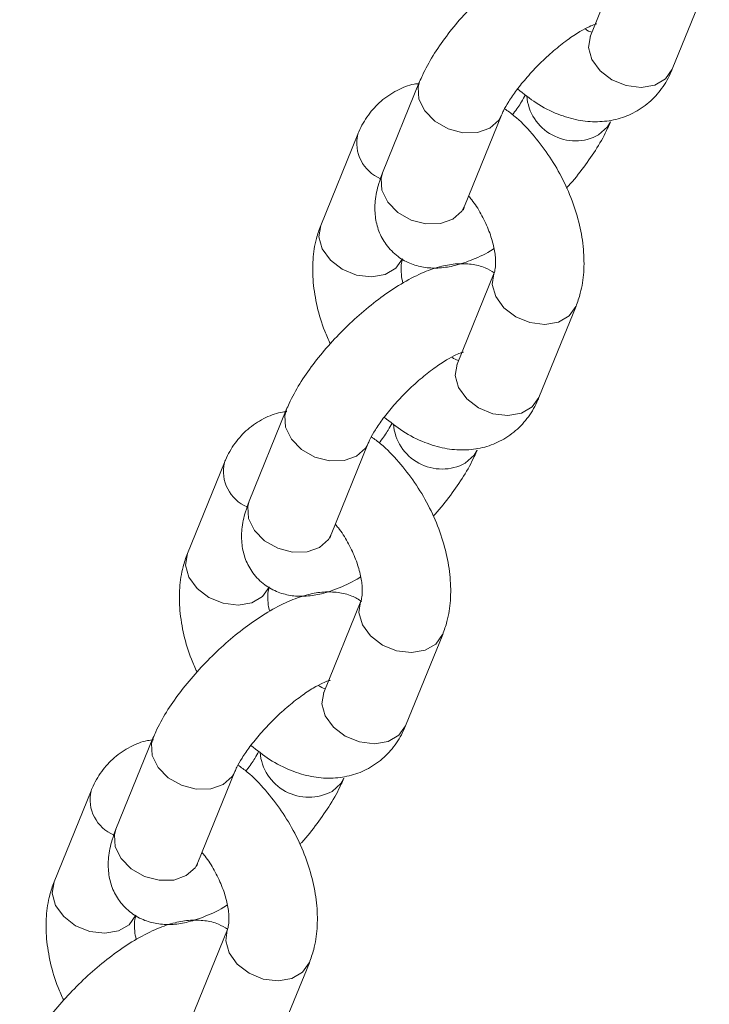
# Model space of a CAD drawing. Units: millimetres. Extents: x 0 to 59.4, y 0 to 42.1.
# Drawn here: x 51.8 to 52, y 33.9 to 34.2 of the extents above; entities that cross this region are included whole.
import ezdxf

# ---------------------------------------------------------------- set-up
doc = ezdxf.new("R2010")
doc.units = ezdxf.units.MM

msp = doc.modelspace()

# ---------------------------------------------------------------- linework, layer by layer
at = {"color": 7, "linetype": 'Continuous', "lineweight": 18}
for p, q in [((52.00138348467994, 34.22966598860732), (51.99132994402355, 34.20494107041196)), ((52.01356213002435, 34.19590121221657), (52.02361567068075, 34.22062613041192)), ((51.94498214921709, 34.19254150862964), (51.93492827138591, 34.16781678508114)), ((51.9571607945615, 34.15877634288188), (51.96721433521789, 34.18350126107724)), ((51.92817845491398, 34.17827626025776), (51.91812491425758, 34.15355134206241)), ((51.96519046857708, 34.14065636095012), (51.9551369279207, 34.11593144275477)), ((51.96519046857708, 34.14065636095012), (51.96511883605678, 34.14047213118876)), ((51.97736945109629, 34.10689138991251), (51.98742299175267, 34.13161630810787)), ((51.90878913311423, 34.10353188097244), (51.89873559245785, 34.07880696277709)), ((51.92096777845865, 34.06976710458169), (51.93102131911503, 34.09449202277705)), ((51.89198543881113, 34.08926702195757), (51.88193189815473, 34.06454210376221)), ((51.92899778964902, 34.05164692800307), (51.91894424899262, 34.02692200980771)), ((51.92899778964902, 34.05164692800307), (51.92892581995393, 34.05146289288857)), ((51.94117643499343, 34.01788176225532), (51.95122997564982, 34.04260668045067)), ((51.87259611701138, 34.01452225331524), (51.86254257635498, 33.98979733511989)), ((51.88477509953058, 33.98075728227763), (51.89482864018697, 34.00548220047298)), ((51.85579275988306, 34.00025719965351), (51.84573921922666, 33.97553228145816)), ((51.89280477354617, 33.96263730034588), (51.88275123288978, 33.93791238215052)), ((51.89280477354617, 33.96263730034588), (51.89273314102586, 33.96245307058451)), ((51.90498341889058, 33.92887252395512), (51.91503729672176, 33.95359685814662))]:
    msp.add_line(p, q, dxfattribs=at)
at = {"color": 8, "linetype": 'Continuous', "lineweight": 18, "flags": 128}
for points in [[(51.99132994402355, 34.20494107041196), (51.99084802049406, 34.20185047809835), (51.99175974112104, 34.19857517972197), (51.99396092416334, 34.19552259527732), (51.99718522063615, 34.1930610309379), (52.00104418608581, 34.19148675148843), (52.00507215249547, 34.19099031972723), (52.00878340591808, 34.19163159692544), (52.01173031323668, 34.19333281030912), (52.01355743394346, 34.19588876844075), (52.01356213002435, 34.19590121221657)], [(51.94498409850883, 34.19254613770187), (51.94456828560396, 34.19104822968328), (51.94478409063922, 34.187809941493), (51.9463646791179, 34.18459725479677), (51.94911905996178, 34.18179745238128), (51.95271511600461, 34.17974865963767), (51.95671972779184, 34.17869721373503), (51.96064884667083, 34.17877089879303), (51.96402943485317, 34.17995981023584)], [(51.96402943485317, 34.17995981023584), (51.96645312098693, 34.18212163503329), (51.96718517486708, 34.18343070222662)], [(51.99675987398245, 34.18163835143667), (51.99599756129925, 34.18025614467457), (51.99357387516549, 34.17809431987711)], [(51.93492827138591, 34.16781678508114), (51.93451474494756, 34.16632331148791), (51.93473054998283, 34.16308502329764), (51.93631113846151, 34.15987233660142), (51.93906551930539, 34.15707253418591), (51.94266157534821, 34.15502374144231), (51.94666584996065, 34.15397249018654), (51.95059530601443, 34.15404598059767), (51.95397589419678, 34.15523489204048)], [(51.95397589419678, 34.15523489204048), (51.95639958033054, 34.15739671683794), (51.9571607945615, 34.15877634288188)], [(51.94035710025838, 34.14451148386701), (51.94035240417749, 34.14449904009118), (51.93852528347072, 34.14194308195956), (51.93557837615212, 34.14024186857587), (51.9318671227295, 34.13960059137767), (51.92783915631984, 34.14009702313887), (51.92398019087019, 34.14167130258834), (51.92075589439737, 34.14413286692776), (51.91855504852987, 34.14718564608255), (51.9176429907281, 34.15046074974879), (51.91812491425758, 34.15355134206241)], [(51.96511883605678, 34.14047213118876), (51.9647085450476, 34.13756576863651), (51.96562060284938, 34.13429066497027), (51.96782144871689, 34.13123788581549), (51.97104574518971, 34.12877632147607), (51.97490471063936, 34.1272020420266), (51.978932677049, 34.12670561026539), (51.98264393047162, 34.1273468874636), (51.98559083779023, 34.12904810084729), (51.98741795849701, 34.13160405897891), (51.98742185345849, 34.13161409374646)], [(51.9551369279207, 34.11593144275477), (51.95465500439121, 34.11284085044116), (51.95556706219298, 34.10956574677491), (51.95776790806049, 34.10651296762013), (51.96099220453331, 34.10405140328071), (51.96485116998296, 34.10247712383124), (51.96887913639261, 34.10198069207004), (51.97259038981522, 34.10262196926823), (51.97553729713383, 34.10432318265193), (51.97736441784061, 34.10687914078355), (51.97736945109629, 34.10689138991251)], [(51.90879108240598, 34.10353689940168), (51.90837526950111, 34.10203860202608), (51.90859107453637, 34.0988003138358), (51.91017166301505, 34.09558762713958), (51.91292604385893, 34.09278782472408), (51.91652243707654, 34.09073883733361), (51.92052671168897, 34.08968758607784), (51.92445583056799, 34.08976127113583), (51.92783641875033, 34.09095057193564)], [(51.92783641875033, 34.09095057193564), (51.93026010488408, 34.09311200737609), (51.93099215876422, 34.09442146392643)], [(51.96056685787958, 34.09262872377947), (51.9598045451964, 34.09124651701737), (51.95738085906264, 34.08908508157692)], [(51.89873559245785, 34.07880696277709), (51.89832172884471, 34.07731368383072), (51.89853753387997, 34.07407539564044), (51.90011812235865, 34.07086270894422), (51.90287250320254, 34.06806329588573), (51.90646889642016, 34.06601391913826), (51.91047317103258, 34.06496266788248), (51.91440228991159, 34.06503635294048), (51.91778287809393, 34.06622565374029)], [(51.91778287809393, 34.06622565374029), (51.92020656422769, 34.06838708918074), (51.92096777845865, 34.06976710458169)], [(51.90416442133032, 34.05550166156296), (51.90415938807465, 34.05548980179099), (51.90233226736787, 34.05293345430237), (51.89938536004925, 34.05123224091868), (51.89567410662664, 34.05059135307747), (51.891646140217, 34.05108778483867), (51.88778717476734, 34.05266167493115), (51.88456287829452, 34.05512323927057), (51.88236203242702, 34.05817601842534), (51.88144997462524, 34.0614511220916), (51.88193189815473, 34.06454210376221)], [(51.92892581995393, 34.05146289288857), (51.92851586611954, 34.04855594633246), (51.92942758674653, 34.04528103731307), (51.93162843261404, 34.04222825815829), (51.93485306626163, 34.03976649917201), (51.93871169453651, 34.0381928037264), (51.94273966094616, 34.0376963719652), (51.94645091436877, 34.0383372598064), (51.94939782168737, 34.04003847319009), (51.95122494239416, 34.04259482067872), (51.95122917453043, 34.04260427144239)], [(51.91894424899262, 34.02692200980771), (51.91846198828836, 34.02383122278396), (51.91937404609013, 34.02055611911771), (51.92157489195765, 34.01750333996293), (51.92479918843046, 34.01504177562352), (51.92865815388011, 34.01346788553104), (51.93268612028976, 34.01297145376984), (51.93639737371237, 34.01361234161104), (51.93934428103098, 34.01531355499473), (51.94117140173776, 34.01786990248335), (51.94117643499343, 34.01788176225532)], [(51.87259806630313, 34.01452727174449), (51.87218259057305, 34.01302877972202), (51.87239839560831, 34.00979088088874), (51.8739786469122, 34.00657799948238), (51.87673336493087, 34.00377839177703), (51.88032942097369, 34.00172920967641), (51.88433369558613, 34.00067834777764), (51.88826315163993, 34.00075144883178), (51.89164340264748, 34.00194094427845)], [(51.89164340264748, 34.00194094427845), (51.89406742595602, 34.00410218507204), (51.89479947983616, 34.00541164162237)], [(51.92437384177674, 34.00361909612227), (51.92361186626832, 34.00223669471331), (51.9211878429598, 34.00007545391972)], [(51.86254257635498, 33.98979733511989), (51.86212904991665, 33.98830386152667), (51.86234485495191, 33.98506596269338), (51.86392510625581, 33.98185308128703), (51.86667982427448, 33.97905347358166), (51.87027588031729, 33.97700429148106), (51.87428015492973, 33.97595342958229), (51.87820961098353, 33.97602653063642), (51.88158986199108, 33.97721602608309)], [(51.88158986199108, 33.97721602608309), (51.88401388529963, 33.97937726687668), (51.88477509953058, 33.98075728227763)], [(51.86797140522746, 33.96649203390575), (51.8679663719718, 33.96648017413379), (51.86613925126502, 33.96392382664517), (51.86319234394641, 33.96222261326148), (51.85948109052379, 33.96158172542028), (51.85545312411415, 33.96207815718148), (51.85159449583928, 33.96365185262709), (51.84836986219168, 33.96611400097037), (51.84616901632416, 33.96916639076815), (51.84525729569718, 33.97244129978753), (51.84573921922666, 33.97553228145816)], [(51.89273314102586, 33.96245307058451), (51.89232285001669, 33.95954631867526), (51.89323490781847, 33.95627121500902), (51.89543575368597, 33.95321882521123), (51.89866005015878, 33.95075687151481), (51.90251901560844, 33.94918298142235), (51.9065469820181, 33.94868654966114), (51.91025823544071, 33.94932743750235), (51.91320514275931, 33.95102865088603), (51.91503226346609, 33.95358499837465), (51.91503615842758, 33.9535946437852)]]:
    msp.add_lwpolyline(points, dxfattribs=at)
at = {"color": 8, "linetype": 'Continuous', "lineweight": 18}
for centre, radius, start, end in [((51.98726194115542, 34.18974916138771), 0.01325427635084488, 184.6709796598496, 298.4387279636187), ((51.93842353363986, 34.17591319090541), 0.01051427412304513, 167.0151786591987, 247.2298362138508), ((51.95106859178842, 34.10073934761159), 0.01325392903814708, 184.6702950729736, 298.4411794982684), ((51.90222977712197, 34.0869028593625), 0.01051333853589298, 167.0111548176457, 247.2320721755587), ((51.9148758891559, 34.0117298973175), 0.01325393570735035, 184.6719062484251, 298.4396227833407), ((51.86603104148864, 33.99789061510948), 0.01050835415568026, 166.9902438896097, 247.2544846157469)]:
    msp.add_arc(centre, radius, start, end, dxfattribs=at)
at = {"color": 7, "linetype": 'Continuous', "lineweight": 18}
for points, knots in [([(52.00143722718015, 34.22970832366213), (52.00062744108305, 34.23020040291077), (51.99866483441604, 34.23139301169662), (51.9951364527732, 34.23215120970765), (51.99116124374306, 34.23226961554656), (51.98690263605457, 34.23154265579144), (51.98213669161428, 34.22991362038649), (51.97687087546255, 34.22724950930979), (51.97136743576283, 34.22365848949586), (51.96602873351096, 34.21946951723954), (51.96097879163047, 34.21485879644928), (51.95630080309481, 34.20993421941277), (51.95209418105402, 34.20480136713164), (51.94847055910452, 34.19953303169342), (51.94621918779124, 34.19545492548436), (51.94522397381235, 34.1931110428919), (51.94498214921709, 34.19254150862964)], [0, 0, 0, 0, 0.03978581442778858, 0.09642534606050138, 0.1550588820607338, 0.2202777098844153, 0.2975156111986795, 0.386815875856168, 0.4740508794535565, 0.5575949314815866, 0.639322595773284, 0.720590176120613, 0.8023238012646012, 0.8855728863941726, 0.9721956372984439, 1, 1, 1, 1]), ([(51.96721433521789, 34.18350126107724), (51.96737428586503, 34.18387050145623), (51.96779905600004, 34.1848510682025), (51.96909558574101, 34.18715484735763), (51.97125757088001, 34.1902946792614), (51.97413886037424, 34.1938406965525), (51.97757489432659, 34.19749069120625), (51.98132646411494, 34.20094557363088), (51.98509804834121, 34.20392623833177), (51.98841570479789, 34.20613151794017), (51.99103072429012, 34.20749898755082), (51.99254598557748, 34.2081334447216), (51.99325079791487, 34.20821725261043), (51.99306131166295, 34.20821388150267), (51.99305991278715, 34.20821385661558)], [0, 0, 0, 0, 0.05330696479150672, 0.1415637075317293, 0.2367651608965269, 0.3381822313035251, 0.4432645175345752, 0.5498983391408925, 0.655991697131871, 0.7593935606993302, 0.8473366293705602, 0.9269842975268461, 0.9994609640633987, 0.9999999999999999, 0.9999999999999999, 0.9999999999999999, 0.9999999999999999]), ([(51.9917608856714, 34.20594001345354), (51.99137588555966, 34.20604302115288), (51.9908831325377, 34.20617485840067), (51.99005455216382, 34.20672756436728), (51.9898733621099, 34.20684842750507)], [0, 0, 0, 0, 0.7813247095371386, 1, 1, 1, 1]), ([(51.99132994402355, 34.20494107041196), (51.99126654458203, 34.20483431224202), (51.99120060238145, 34.20472327232609), (51.99125903747668, 34.20478517163659), (51.99126129075859, 34.2047875585001)], [0, 0, 0, 0, 0.961439578372783, 1, 1, 1, 1]), ([(51.97154996176787, 34.19056616021762), (51.97321418962839, 34.18923658172783), (51.97671026021718, 34.18644351452594), (51.98226392237364, 34.18365295205095), (51.98786709309798, 34.18196833563812), (51.99317791820867, 34.18148801489125), (51.99825204946509, 34.18212001677369), (52.0030568292383, 34.18387750676971), (52.00733323742457, 34.18674209621833), (52.01085717048313, 34.1906069877462), (52.01270102312587, 34.19383417285072), (52.0134685900254, 34.19567667463542), (52.01356213002435, 34.19590121221657)], [0, 0, 0, 0, 0.1176813458066586, 0.2472151210093061, 0.3599445627860811, 0.4667277078694435, 0.5690597418975876, 0.6691875025075782, 0.7755130780051254, 0.8790624225995199, 0.9852618698527305, 0.9999999999999999, 0.9999999999999999, 0.9999999999999999, 0.9999999999999999]), ([(51.94477302511585, 34.19202721977497), (51.94434589731374, 34.19198143819892), (51.94228222994253, 34.19176024457911), (51.93869267468215, 34.1902434481589), (51.93440517294352, 34.18745030870842), (51.93088381332587, 34.18356679353968), (51.92904055380496, 34.18034251395845), (51.92827211317413, 34.17850073766827), (51.92817845491398, 34.17827626025776)], [0, 0, 0, 0, 0.05717687968768313, 0.2762500132568594, 0.5088458605698483, 0.7354141414216218, 0.9677520290013376, 1, 1, 1, 1]), ([(51.97368764992434, 34.18896658312732), (51.97334562319315, 34.18834355711272), (51.9725304386131, 34.18685864042706), (51.97126300412822, 34.1849222159165), (51.97027425318219, 34.18371354823837), (51.97019067453692, 34.18361138013675)], [0, 0, 0, 0, 0.3982271880228632, 0.9491324315900953, 1, 1, 1, 1]), ([(51.98742299175267, 34.13161630810787), (51.98784580549898, 34.13279615283047), (51.98890464913525, 34.13575081333345), (51.9896662431403, 34.14092127843518), (51.98960101595736, 34.14711270623372), (51.98852639790649, 34.15364493460221), (51.98649490209181, 34.16028381168386), (51.98358979949552, 34.16677163903587), (51.97992152218072, 34.17292732897774), (51.97555511356192, 34.17851302481886), (51.97156198725275, 34.18269884306335), (51.96890505409301, 34.18460101530935), (51.96805328272548, 34.18521082208952)], [0, 0, 0, 0, 0.06847590889105169, 0.171482788821006, 0.278511331112204, 0.3892773007387145, 0.5007207044109261, 0.6117809260860423, 0.7227040132880617, 0.8341780562718322, 0.9468400688739957, 1, 1, 1, 1]), ([(51.98481198395072, 34.16369792239679), (51.98499177036774, 34.16388587232376), (51.98673228357754, 34.16570541651445), (51.98961851195791, 34.16939122370291), (51.99327825882061, 34.17464001199984), (51.99552058597258, 34.17872314432173), (51.99651671570524, 34.181066370683), (51.99675877289602, 34.18163576919783)], [0, 0, 0, 0, 0.03259838736101892, 0.3155851524363905, 0.6038131006556199, 0.9037275118559709, 1, 1, 1, 1]), ([(51.93492827138591, 34.16781678508114), (51.93456381150793, 34.16685007293066), (51.93361747625199, 34.16433996456035), (51.93280956081821, 34.16044418392742), (51.93278282145217, 34.15606238526534), (51.93374255769958, 34.15197524337172), (51.93579666379365, 34.14813576336393), (51.93890325334989, 34.14501004201099), (51.94268462839434, 34.14296489002355), (51.94659245964915, 34.1420019460738), (51.95058344781295, 34.14191726073346), (51.95483627975261, 34.14262114859205), (51.95960836348594, 34.1443174509613), (51.96311767484284, 34.14591233159871), (51.96507113339923, 34.14718980461575), (51.96514100282955, 34.14723549604425)], [0, 0, 0, 0, 0.06069789119050601, 0.1576046030487656, 0.2394101573982281, 0.3160946337713721, 0.3908803909562054, 0.4732446424026454, 0.5489899772877082, 0.6219040602817175, 0.6973867415696303, 0.7813452576030044, 0.880775827317464, 0.9957357042466645, 1, 1, 1, 1]), ([(51.95827303935698, 34.16151213120943), (51.95855689192196, 34.16118721001369), (51.95978487344512, 34.15978156048256), (51.96168914303377, 34.15669089923347), (51.96370483867323, 34.152564457259), (51.96503109134223, 34.1484679523855), (51.96563464389771, 34.14486561422071), (51.96560538866356, 34.1422026603999), (51.96532766581753, 34.14101407671096), (51.96521772470361, 34.14072742612611), (51.96519046857708, 34.14065636095012)], [0, 0, 0, 0, 0.047076117233491, 0.2036571420475305, 0.3618153809511001, 0.5185910453522077, 0.6714981227438551, 0.8195767536524273, 0.9552702473637865, 1, 1, 1, 1]), ([(51.9568120017312, 34.15779241505054), (51.95680936216913, 34.15776461227024), (51.95679409031837, 34.15760375228623), (51.95690105574362, 34.15812993747439), (51.95711433723561, 34.15866072571339), (51.9571607945615, 34.15877634288188)], [0, 0, 0, 0, 0.1404791982211903, 0.8127777632249004, 1, 1, 1, 1]), ([(51.91812491425758, 34.15355134206241), (51.91770202835575, 34.15237147554237), (51.91664300402188, 34.14941676045252), (51.91588332138765, 34.14424687275604), (51.91594039330334, 34.13805298133608), (51.91704671495147, 34.1315303302946), (51.91866029535623, 34.12589663543156), (51.92020188676523, 34.12260877965352), (51.92073592469372, 34.12146980101194)], [0, 0, 0, 0, 0.1223243822556009, 0.3063343962819367, 0.4975286503124827, 0.6953993909705326, 0.8944802900989309, 1, 1, 1, 1]), ([(51.94040689807699, 34.13793242643962), (51.94025241490579, 34.13871568082497), (51.93986467896757, 34.14068156404457), (51.93995772862784, 34.14295183492494), (51.94021951631035, 34.14415420217387), (51.94032977053449, 34.14444051330564), (51.94035710025838, 34.14451148386701)], [0, 0, 0, 0, 0.2299116771555703, 0.5770532748538364, 0.895160323218598, 1, 1, 1, 1]), ([(51.9652442110773, 34.14069869600493), (51.9644345651415, 34.14119068655202), (51.96247219493291, 34.14238314309365), (51.95894336190069, 34.14314165047291), (51.95496829069568, 34.14325998094967), (51.95070946313074, 34.14253296427093), (51.94594430598798, 34.14090431448236), (51.9406776004837, 34.13823988538427), (51.93517489715857, 34.13464859927439), (51.92983599741021, 34.13045973181384), (51.92478616594168, 34.12584885959668), (51.92010788776413, 34.12092474737332), (51.91590101737208, 34.11579216578957), (51.91227774013032, 34.1105234539753), (51.91002682649297, 34.1064449113488), (51.90903108489334, 34.10410133774928), (51.90878913311423, 34.10353188097244)], [0, 0, 0, 0, 0.0397834802081511, 0.09642476161933212, 0.15505818204832, 0.2202768813206362, 0.2975150822001919, 0.3868155055298564, 0.4740497896379542, 0.5575936769941816, 0.6393211801943173, 0.7205899674279984, 0.8023190894146746, 0.8855663346878593, 0.9721941626996912, 1, 1, 1, 1]), ([(51.93102131911503, 34.09449202277705), (51.93118142218835, 34.0948610288066), (51.93160664448274, 34.09584108238894), (51.93290257814608, 34.09814543834462), (51.9350651667294, 34.10128470330066), (51.93794566774247, 34.10483139989911), (51.94138238049577, 34.10848059105533), (51.94513338767129, 34.11193606682311), (51.94890486723299, 34.11491667696135), (51.95222336366211, 34.11712155540597), (51.95483736194345, 34.11848948104478), (51.95635349652316, 34.11912354983036), (51.95705811877698, 34.11920743039477), (51.95686863273335, 34.11920405919926), (51.95686723385909, 34.11920403431152)], [0, 0, 0, 0, 0.05330330072975103, 0.1415697485897754, 0.2367632115491081, 0.3381778719670748, 0.4432635646887795, 0.5498964490974155, 0.6559906519822812, 0.7593931003007719, 0.8473383592742423, 0.9269837160529268, 0.9994609597706874, 1, 1, 1, 1]), ([(51.95556820674334, 34.11693019114949), (51.95518308262498, 34.11703326699447), (51.95469018425592, 34.11716518788297), (51.95386153382388, 34.11771793862931), (51.95368034600705, 34.11783879984787)], [0, 0, 0, 0, 0.7813458971064677, 1, 1, 1, 1]), ([(51.9551369279207, 34.11593144275477), (51.95507511823446, 34.115823898916), (51.95501082235738, 34.11571202930688), (51.95506613579746, 34.11577547743286), (51.95506827465574, 34.1157779308429)], [0, 0, 0, 0, 0.9613320330042162, 1, 1, 1, 1]), ([(51.93535694566502, 34.10155653256043), (51.93702118251895, 34.10022714315028), (51.94051731027112, 34.09743444258049), (51.9460710259969, 34.09464323176219), (51.95167419012298, 34.09295836553621), (51.95698501312693, 34.09247889426513), (51.96205894255148, 34.09311101188363), (51.96686424527455, 34.0948672378509), (51.97114006456994, 34.09773297417087), (51.9746649366181, 34.10159651737589), (51.97650733148469, 34.10482525271691), (51.97727579058504, 34.10666692515909), (51.97736945109629, 34.10689138991251)], [0, 0, 0, 0, 0.1176793215964879, 0.2472135748700789, 0.3599509676616881, 0.4667283606780993, 0.5690603265271155, 0.6691897068173274, 0.7755101892513205, 0.8790632128081614, 0.985260111681749, 0.9999999999999999, 0.9999999999999999, 0.9999999999999999, 0.9999999999999999]), ([(51.90895780644834, 34.10306598128343), (51.90840380843037, 34.10300899559288), (51.90621210041275, 34.10278355075227), (51.90249854912498, 34.10124024380829), (51.89821268837106, 34.09843921910583), (51.89469074531553, 34.09455744340429), (51.89284799777436, 34.0913330671236), (51.89207910162795, 34.08949136790746), (51.89198543881113, 34.08926702195757)], [0, 0, 0, 0, 0.07287073854700743, 0.2882887244061837, 0.5170286726945672, 0.7398079610125021, 0.9683047972064137, 1, 1, 1, 1]), ([(51.93749463382149, 34.09995695547012), (51.93715275715503, 34.09933382970245), (51.9363379448068, 34.0978487018192), (51.93507023562161, 34.09591268639785), (51.93408157375541, 34.09470411568959), (51.93399799560886, 34.09460194718969)], [0, 0, 0, 0, 0.3982327082761806, 0.9491286185729129, 1, 1, 1, 1]), ([(51.95122997564982, 34.04260668045067), (51.95165279586792, 34.0437865227339), (51.95271165571137, 34.04674117712799), (51.95347307572403, 34.05191168948323), (51.95340858396299, 34.05810286315344), (51.95233317629759, 34.06463544471576), (51.95030205658796, 34.07127420702775), (51.947397025044, 34.07776216266576), (51.94372851066643, 34.08391756772543), (51.93936211561175, 34.08950340931741), (51.93536896925575, 34.09368921413777), (51.93271203753035, 34.09559138734424), (51.93186026662263, 34.09620119443232)], [0, 0, 0, 0, 0.06847571535204842, 0.1714823041453213, 0.2785096085885466, 0.3892773729493518, 0.5007271336106528, 0.6117766421727716, 0.7227047970321515, 0.8341785249478123, 0.9468402191242116, 1, 1, 1, 1]), ([(51.94861896784787, 34.0746882947396), (51.94879875438648, 34.07487624450526), (51.9505392687735, 34.07669578713448), (51.95342546172349, 34.08038171352184), (51.95708551771963, 34.08563015157628), (51.95932835269288, 34.08971308787226), (51.96032383199645, 34.0920569238376), (51.96056575679317, 34.09262653089764)], [0, 0, 0, 0, 0.03259775847642944, 0.3155790642015082, 0.6038072538710946, 0.9037158791548209, 1, 1, 1, 1]), ([(51.89873559245785, 34.07880696277709), (51.89837099130662, 34.07784046905611), (51.8974242379873, 34.07533079201484), (51.89661663376879, 34.07143488236245), (51.89658968358845, 34.06705308469357), (51.89754999601151, 34.06296550355079), (51.89960352417697, 34.05912616728794), (51.90271030041435, 34.0560003627282), (51.90649155529571, 34.05395537342864), (51.91039977127561, 34.05299185159627), (51.9143905241349, 34.05290839658037), (51.91864310021558, 34.05361132850339), (51.92341594437504, 34.05530753990369), (51.92692466240584, 34.05690271094428), (51.92887811715647, 34.0581801770261), (51.9289479867267, 34.05822586838705)], [0, 0, 0, 0, 0.06069249893004826, 0.1575991316207871, 0.2394046191395544, 0.3160973281377439, 0.3908808689497121, 0.4732450531090316, 0.5489903261142695, 0.621906745815547, 0.6973849824783248, 0.781345380248066, 0.8807763957164305, 0.9957357077303627, 1, 1, 1, 1]), ([(51.92208002325414, 34.07250250355224), (51.92236387237611, 34.07217757985573), (51.92359191557286, 34.07077183185773), (51.92549650144218, 34.0676813369445), (51.92751174520625, 34.06355471579393), (51.92883815234073, 34.05945832465555), (51.92944140425539, 34.055856163731), (51.92941305672636, 34.05319301660923), (51.92913436977161, 34.05200446882945), (51.92902491324133, 34.05171793241736), (51.92899778964902, 34.05164692800307)], [0, 0, 0, 0, 0.04707684586178031, 0.2036729931795023, 0.3618241310943991, 0.5186022220164451, 0.6715116660523438, 0.8195736822677896, 0.955289923120777, 0.9999999999999999, 0.9999999999999999, 0.9999999999999999, 0.9999999999999999]), ([(51.92061898562834, 34.06878317675034), (51.92061633895542, 34.06875538473918), (51.92060102633139, 34.06859459093187), (51.92070881806553, 34.06911951147121), (51.92092145436541, 34.06965125997989), (51.92096777845865, 34.06976710458169)], [0, 0, 0, 0, 0.1404774080129281, 0.8127478482948132, 0.9999999999999999, 0.9999999999999999, 0.9999999999999999, 0.9999999999999999]), ([(51.88193189815473, 34.06454210376221), (51.88150901915712, 34.06336210973501), (51.88045012391021, 34.06040738728751), (51.87969023696325, 34.05523749436239), (51.87974746120273, 34.0490435961019), (51.88085350161694, 34.04252078092804), (51.88246772750961, 34.03688699517712), (51.88400901291283, 34.03359909133148), (51.88454290859087, 34.03246017335474)], [0, 0, 0, 0, 0.1223358986508992, 0.3063308945172182, 0.497523155732404, 0.6954045498501407, 0.8944892399242605, 1, 1, 1, 1]), ([(51.92928060158798, 34.05156337428451), (51.92839641502137, 34.05210342978219), (51.92636054696591, 34.05334692496454), (51.92275174435872, 34.05413495507872), (51.91877480709255, 34.05424945914648), (51.91451659817452, 34.05352363610552), (51.90975123881685, 34.0518945861747), (51.90448459911109, 34.04923028442153), (51.89898187532701, 34.04563896916041), (51.89364298982333, 34.04145008966325), (51.88859322493035, 34.03683938483723), (51.88391505043224, 34.03191498605666), (51.87970804449596, 34.02678274797341), (51.87608491513259, 34.02151386978685), (51.87383355513239, 34.01743551369588), (51.87283805656025, 34.01509184373781), (51.87259611701138, 34.01452225331525)], [0, 0, 0, 0, 0.0433238309761084, 0.09975451658720368, 0.1581710091546222, 0.223149356657706, 0.3001029100597613, 0.3890742327636856, 0.4759870306299993, 0.5592230320369719, 0.6406493432445001, 0.7216136198868977, 0.8030474298927396, 0.8859878824376366, 0.9722912306846748, 1, 1, 1, 1]), ([(51.90421388197414, 34.04892279878243), (51.90405954704242, 34.04970612235939), (51.90367224834688, 34.05167184843419), (51.90376469579437, 34.05394210548409), (51.9040261877045, 34.05514546645652), (51.9041369652521, 34.05543091379339), (51.90416442133032, 34.05550166156296)], [0, 0, 0, 0, 0.2299430413764714, 0.5770348875566546, 0.8951686197707328, 1, 1, 1, 1]), ([(51.89482864018697, 34.00548220047298), (51.89498861296769, 34.00585129430472), (51.8954135119861, 34.00683163362315), (51.89670961815933, 34.00913575749318), (51.89887210682983, 34.01227511688948), (51.90175283729916, 34.01582173442602), (51.90518901661871, 34.01947151568788), (51.908940945807, 34.02292598318039), (51.91271226191743, 34.02590742392688), (51.91603003048135, 34.0281119264212), (51.91864502567041, 34.02947957001003), (51.92016029143247, 34.03011398675731), (51.92086510288289, 34.03019780265883), (51.92067561663202, 34.03019443154148), (51.92067421775624, 34.03019440665433)], [0, 0, 0, 0, 0.0532985629643381, 0.1415647523684626, 0.2367579365886738, 0.3381723000510254, 0.4432642696334565, 0.5498937810766562, 0.6559904590283853, 0.7593923491191527, 0.8473358606300634, 0.9269839298543182, 0.9994609613490688, 0.9999999999999999, 0.9999999999999999, 0.9999999999999999, 0.9999999999999999]), ([(51.91937519064048, 34.02792056349229), (51.91899019052874, 34.02802357119163), (51.91849743750679, 34.02815540843942), (51.91766885713292, 34.02870811440602), (51.91748766707899, 34.02882897754381)], [0, 0, 0, 0, 0.7813247095371386, 1, 1, 1, 1]), ([(51.91894424899262, 34.02692200980771), (51.91888084603919, 34.02681505571017), (51.91881490050767, 34.02670381255147), (51.91887334245572, 34.02676572159066), (51.91887559572768, 34.02676810853885)], [0, 0, 0, 0, 0.9614442702474011, 1, 1, 1, 1]), ([(51.89916426673695, 34.01254671025637), (51.90082839430485, 34.01121738587742), (51.90432441639037, 34.00842472293655), (51.90987800724216, 34.00563362627997), (51.91548118322351, 34.00394868681094), (51.92079208109026, 34.00346942834386), (51.92586624329014, 34.0041008139352), (51.93067097496359, 34.00585833866793), (51.9349472795098, 34.00872316728034), (51.93847180355856, 34.01258738514712), (51.94031487496962, 34.01581497201276), (51.94108288944251, 34.01765735649538), (51.94117643499343, 34.01788176225532)], [0, 0, 0, 0, 0.1176722871930913, 0.2472075595778973, 0.3599458393313597, 0.4667240724193039, 0.5690638864004209, 0.6691923680548905, 0.7755080114813823, 0.8790618497420175, 0.9852695147134231, 1, 1, 1, 1]), ([(51.87276479034549, 34.01405635362624), (51.87221079303988, 34.01399936602239), (51.87001908784049, 34.01377391361246), (51.86630555923168, 34.01223078646055), (51.86201995204971, 34.00942912630138), (51.85849795161194, 34.00554777215122), (51.85665430520141, 34.00232408975187), (51.85588630383731, 34.00048161625548), (51.85579275988306, 34.00025719965351)], [0, 0, 0, 0, 0.07287121569303934, 0.2882906120750017, 0.5170212524928623, 0.7398100630544939, 0.968308395409428, 1, 1, 1, 1]), ([(51.90130161771864, 34.01094732781293), (51.90095974105217, 34.01032420204525), (51.90014492870395, 34.008839074162), (51.89887721951875, 34.00690305874067), (51.89788855765256, 34.0056944880324), (51.89780497950601, 34.0055923195325)], [0, 0, 0, 0, 0.3982327082761806, 0.9491286185729129, 1, 1, 1, 1]), ([(51.91503729672176, 33.95359685814662), (51.91546010589854, 33.95477682940331), (51.91651882631307, 33.95773149483313), (51.91728058242941, 33.96290212699006), (51.91721543467195, 33.96909350517303), (51.91614026268432, 33.97562605253114), (51.91410897170064, 33.9822647433879), (51.91120387946479, 33.9887524259296), (51.90753601468155, 33.99490835372043), (51.9031690929212, 34.00049353460163), (51.89917612432172, 34.0046793256662), (51.89651935932078, 34.00658181444159), (51.89566758769456, 34.00719176148526)], [0, 0, 0, 0, 0.06848299799365797, 0.1714824370112551, 0.2785182034126145, 0.3892861652741815, 0.5007294526697583, 0.6117791592349935, 0.7227072717246242, 0.8341832811407681, 0.9468383631123025, 1, 1, 1, 1]), ([(51.9124262889198, 33.98567886179254), (51.91260596041535, 33.98586675011187), (51.91434622422274, 33.98768660050581), (51.91723294938056, 33.99137148858538), (51.92089265509981, 33.99662072115872), (51.92313483033175, 34.00070397711787), (51.9241310177565, 34.00304731024765), (51.92437307786511, 34.00361670859358)], [0, 0, 0, 0, 0.03258078002462218, 0.3155712157922831, 0.603797381395534, 0.9037281072766327, 1, 1, 1, 1]), ([(51.86254257635498, 33.98979733511989), (51.862177976025, 33.98883084127861), (51.86123122483811, 33.98632116392496), (51.86042359862434, 33.9824252574947), (51.86039672427284, 33.97804344871748), (51.86135676489555, 33.97395598516835), (51.86341113432955, 33.97011662577695), (51.86651729640804, 33.96699121954257), (51.87029882897117, 33.96494538173667), (51.87420666397497, 33.96398241518455), (51.87819785923793, 33.96389831325878), (51.88245057338802, 33.96460221693096), (51.88722274808426, 33.96629758331266), (51.89073164814174, 33.96789347797672), (51.89268510109441, 33.9691709388952), (51.89275497062384, 33.96921663008685)], [0, 0, 0, 0, 0.06069262054365068, 0.1575994474126638, 0.2394050988505349, 0.3160979615230134, 0.3908770551625002, 0.4732385476338144, 0.5489915818836868, 0.6219057514135352, 0.6973857849498, 0.7813444006267591, 0.8807761969609593, 0.9957356991857164, 1, 1, 1, 1]), ([(51.88588734432608, 33.98349268124818), (51.8861711926024, 33.98316775759743), (51.88739909431033, 33.98176216757289), (51.88930373808051, 33.97867181783944), (51.89131851617738, 33.97454530910085), (51.89264526894534, 33.97044885424525), (51.89324841673943, 33.96684657804096), (51.8932197893965, 33.96418363425385), (51.8929420012966, 33.9629943652746), (51.89283202983659, 33.96270822088027), (51.89280477354617, 33.96263730034588)], [0, 0, 0, 0, 0.04707718451656933, 0.2036515987291474, 0.3618170380008714, 0.5185810308337664, 0.671507679183744, 0.8195707605068865, 0.955280836046936, 0.9999999999999999, 0.9999999999999999, 0.9999999999999999, 0.9999999999999999]), ([(51.88442596952549, 33.97977354909315), (51.88442332682494, 33.97974574912176), (51.88440803588742, 33.97958489562563), (51.88451537970968, 33.98011082362877), (51.88472864779203, 33.98064166103612), (51.88477509953058, 33.98075728227763)], [0, 0, 0, 0, 0.1404722675516724, 0.8127870000049071, 1, 1, 1, 1]), ([(51.84573921922666, 33.97553228145816), (51.84531632692503, 33.97435241739895), (51.84425728656426, 33.97139770847173), (51.84349777600897, 33.96622777295134), (51.84355412065592, 33.96003413809012), (51.84466120146139, 33.95351112478065), (51.8462745950639, 33.94787744066538), (51.84781597475764, 33.94458946568386), (51.84834989248802, 33.94345054569755)], [0, 0, 0, 0, 0.122323628358519, 0.3063325083132162, 0.4975239131144443, 0.6953971996089944, 0.894488790455311, 1, 1, 1, 1]), ([(51.89285851604638, 33.96267924604368), (51.89204874605996, 33.9631714725594), (51.89008628434232, 33.96436437388904), (51.88655781846242, 33.96512265089226), (51.88258237436718, 33.96524025268766), (51.87832401392028, 33.96451421302004), (51.87355797018025, 33.96288481602799), (51.86829210766363, 33.96022100383909), (51.86278887544827, 33.95662918551395), (51.85744978953546, 33.95244098582815), (51.85240036086387, 33.94782966236394), (51.84772193298159, 33.94290554966192), (51.84351548523824, 33.93777265738829), (51.83989188657699, 33.9325043321625), (51.83764028621701, 33.9284261773117), (51.83664525418303, 33.92608209736452), (51.83640343808332, 33.92551243101119)], [0, 0, 0, 0, 0.03978920427874874, 0.09642835803001776, 0.1550593764580191, 0.2202792841627211, 0.2975166701695874, 0.3868163390433191, 0.4740517047985044, 0.5575932728247369, 0.6393232369680086, 0.7205866145692086, 0.8023196944117196, 0.885568224129133, 0.9721903971131916, 1, 1, 1, 1]), ([(51.86802120304608, 33.95991297647837), (51.8678667311131, 33.96069637758659), (51.86747909144776, 33.96266228386849), (51.8675717209082, 33.96493245724292), (51.86783316889021, 33.96613584015344), (51.86794394861069, 33.96642128640515), (51.86797140522746, 33.96649203390575)], [0, 0, 0, 0, 0.2299451909292211, 0.5770360682301233, 0.8951689123991925, 1, 1, 1, 1])]:
    msp.add_open_spline(points, degree=3, knots=knots, dxfattribs=at)

doc.saveas('drawing.dxf')
